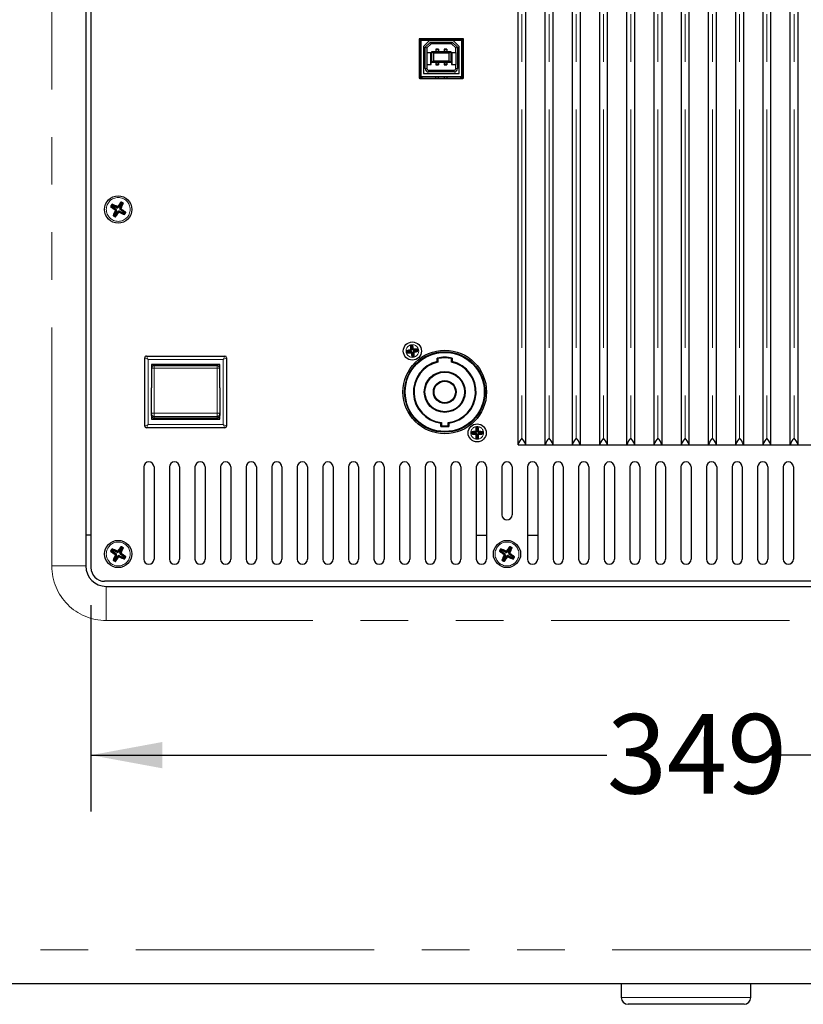
# Paper-space layout 'Sheet1(2)' of a CAD drawing. Units: millimetres. Extents: x 55 to 4565, y 55 to 3212.
# Drawn here: x 3085 to 3314, y 1302 to 1590 of the extents above; entities that cross this region are included whole.
import ezdxf

# ---------------------------------------------------------------- set-up
doc = ezdxf.new("R2010")
doc.units = ezdxf.units.MM
doc.header["$LTSCALE"] = 11
doc.linetypes.add('SLD-Phantom', pattern=[12.7, 6.35, -1.27, 1.27, -1.27, 1.27, -1.27])
doc.linetypes.add('SLD-Solid', pattern=[0])
doc.layers.add('CAD', color=4, linetype='SLD-Solid', lineweight=25)
doc.layers.add('CAM', color=1, linetype='SLD-Solid', lineweight=25)
doc.styles.add('SLDTEXTSTYLE0', font='SWIS721 CN BT ROMAN.TTF')
doc.dimstyles.new('SLDDIMSTYLE0', dxfattribs={"dimtxt": 23.586502, "dimasz": 20.9, "dimexe": 0, "dimexo": 0.0625, "dimgap": 5.896625, "dimtad": 0, "dimtih": 1, "dimtoh": 1, "dimdec": 1, "dimrnd": 1e-09, "dimzin": 12, "dimdsep": 46, "dimtxsty": 'SLDTEXTSTYLE0', "dimsah": 1, "dimcen": 0.09, "dimadec": 0, "dimazin": 3, "dimtfac": 1, "dimtdec": 1, "dimtofl": 0, "dimtmove": 0, "dimatfit": 3, "dimfxl": 1, "dimfrac": 2, "dimtolj": 1, "dimtzin": 12, "dimarcsym": 0})

# ---------------------------------------------------------------- blocks, each defined once
blk = doc.blocks.new('_D_4')
at = {"layer": 'CAD'}
for p, q in [((3105.43, 1418.67), (3105.43, 1358.2)), ((3454.43, 1418.67), (3454.43, 1358.2)), ((3105.43, 1374.7), (3256.71, 1374.7)), ((3454.43, 1374.7), (3303.15, 1374.7))]:
    blk.add_line(p, q, dxfattribs=at)
for points in [[(3105.43, 1374.7), (3126.33, 1370.85), (3126.33, 1378.55)], [(3454.43, 1374.7), (3433.53, 1378.55), (3433.53, 1370.85)]]:
    blk.add_solid(points, dxfattribs=at)
at = {"layer": 'CAD', "insert": (3256.71, 1386.74), "char_height": 23.283, "attachment_point": 1, "style": 'SLDTEXTSTYLE0'}
blk.add_mtext('349', dxfattribs=at)

psp = doc.layouts.new('Sheet1(2)')

# ---------------------------------------------------------------- linework, layer by layer
at = {"color": 8, "linetype": 'SLD-Phantom', "lineweight": 18}
for p, q in [((3093.929, 1430.166), (3093.929, 1741.166)), ((3231.781, 1703.666), (3231.781, 1467.666)), ((3239.764, 1703.666), (3239.764, 1467.666)), ((3247.748, 1703.666), (3247.748, 1467.666)), ((3255.731, 1703.666), (3255.731, 1467.666)), ((3263.714, 1703.666), (3263.714, 1467.666)), ((3271.698, 1703.666), (3271.698, 1467.666)), ((3279.681, 1703.666), (3279.681, 1467.666)), ((3287.664, 1703.666), (3287.664, 1467.666)), ((3295.648, 1703.666), (3295.648, 1467.666)), ((3303.631, 1703.666), (3303.631, 1467.666)), ((3311.614, 1703.666), (3311.614, 1467.666)), ((3204.962, 1580.664), (3204.962, 1577.164)), ((3207.302, 1581.407), (3206.552, 1581.407)), ((3209.802, 1581.407), (3209.052, 1581.407)), ((3211.393, 1580.664), (3211.393, 1577.164)), ((3203.452, 1575.964), (3203.952, 1575.964)), ((3207.302, 1577.301), (3206.552, 1577.301)), ((3209.802, 1577.301), (3209.052, 1577.301)), ((3212.402, 1575.964), (3212.902, 1575.964)), ((3204.452, 1574.964), (3204.452, 1575.464)), ((3211.902, 1574.964), (3211.902, 1575.464)), ((3113.535, 1535.307), (3113.333, 1535.45)), ((3112.788, 1534.772), (3112.645, 1534.57)), ((3112.922, 1534.259), (3112.698, 1534.364)), ((3113.022, 1535.172), (3113.128, 1535.396)), ((3113.323, 1534.024), (3113.525, 1533.881)), ((3113.836, 1534.159), (3113.73, 1533.935)), ((3113.936, 1535.073), (3114.16, 1534.967)), ((3114.07, 1534.559), (3114.214, 1534.762)), ((3199.207, 1493.225), (3199.158, 1493.418)), ((3199.249, 1492.963), (3199.263, 1492.766)), ((3199.478, 1493.6), (3199.28, 1493.586)), ((3199.624, 1492.692), (3199.432, 1492.644)), ((3199.74, 1493.642), (3199.932, 1493.691)), ((3199.886, 1492.734), (3200.083, 1492.748)), ((3200.115, 1493.371), (3200.101, 1493.569)), ((3200.157, 1493.109), (3200.205, 1492.917)), ((3121.183, 1491.164), (3122.183, 1490.664)), ((3122.183, 1490.664), (3121.683, 1491.664)), ((3144.183, 1490.664), (3122.183, 1490.664)), ((3122.183, 1490.664), (3122.183, 1471.664)), ((3144.183, 1490.664), (3144.683, 1491.664)), ((3144.183, 1490.664), (3145.183, 1491.164)), ((3144.183, 1471.664), (3144.183, 1490.664)), ((3123.933, 1488.158), (3123.933, 1488.859)), ((3123.933, 1488.158), (3123.933, 1474.975)), ((3142.433, 1488.158), (3123.933, 1488.158)), ((3142.433, 1488.158), (3142.433, 1488.859)), ((3142.433, 1474.975), (3142.433, 1488.158)), ((3123.933, 1473.998), (3123.933, 1474.975)), ((3123.933, 1474.975), (3142.433, 1474.975)), ((3142.433, 1473.998), (3142.433, 1474.975)), ((3142.433, 1473.998), (3123.933, 1473.998)), ((3123.933, 1473.998), (3123.933, 1473.494)), ((3142.433, 1473.494), (3142.433, 1473.998)), ((3121.183, 1471.164), (3122.183, 1471.664)), ((3121.683, 1470.664), (3122.183, 1471.664)), ((3122.183, 1471.664), (3144.183, 1471.664)), ((3144.683, 1470.664), (3144.183, 1471.664)), ((3144.183, 1471.664), (3145.183, 1471.164)), ((3218.222, 1469.3), (3218.205, 1469.497)), ((3218.549, 1469.627), (3218.352, 1469.645)), ((3218.814, 1469.627), (3219.012, 1469.645)), ((3219.142, 1469.3), (3219.159, 1469.497)), ((3218.222, 1469.035), (3218.205, 1468.837)), ((3218.549, 1468.707), (3218.352, 1468.69)), ((3218.814, 1468.707), (3219.012, 1468.69)), ((3219.142, 1469.035), (3219.159, 1468.837)), ((3113.535, 1434.307), (3113.333, 1434.45)), ((3227.535, 1434.307), (3227.333, 1434.45)), ((3112.788, 1433.772), (3112.645, 1433.57)), ((3112.922, 1433.259), (3112.698, 1433.364)), ((3113.022, 1434.172), (3113.128, 1434.396)), ((3113.323, 1433.024), (3113.525, 1432.881)), ((3113.836, 1433.159), (3113.73, 1432.935)), ((3113.936, 1434.073), (3114.16, 1433.967)), ((3114.07, 1433.559), (3114.214, 1433.762)), ((3226.788, 1433.772), (3226.645, 1433.57)), ((3226.922, 1433.259), (3226.698, 1433.364)), ((3227.022, 1434.172), (3227.128, 1434.396)), ((3227.323, 1433.024), (3227.525, 1432.881)), ((3227.836, 1433.159), (3227.73, 1432.935)), ((3227.936, 1434.073), (3228.16, 1433.967)), ((3228.07, 1433.559), (3228.214, 1433.762)), ((3093.929, 1430.166), (3103.929, 1430.166)), ((3109.929, 1414.166), (3109.929, 1424.166)), ((3449.929, 1414.166), (3109.929, 1414.166)), ((2839.216, 1317.666), (3720.642, 1317.666)), ((3260.929, 1303.666), (3298.929, 1303.666))]:
    psp.add_line(p, q, dxfattribs=at)
at = {"color": 8, "linetype": 'SLD-Phantom', "lineweight": 18, "flags": 128}
for points in [[(3123.933, 1474.975), (3123.787, 1474.971), (3123.646, 1474.956), (3123.516, 1474.934), (3123.403, 1474.903), (3123.309, 1474.866), (3123.24, 1474.823), (3123.197, 1474.777), (3123.183, 1474.729)], [(3143.183, 1474.729), (3143.169, 1474.777), (3143.126, 1474.823), (3143.057, 1474.866), (3142.963, 1474.903), (3142.85, 1474.934), (3142.72, 1474.956), (3142.579, 1474.97), (3142.433, 1474.975)]]:
    psp.add_lwpolyline(points, dxfattribs=at)
at = {"color": 8, "linetype": 'SLD-Phantom', "lineweight": 18}
for centre, radius in [((3113.429, 1534.666), 3.498), ((3199.682, 1493.167), 1.857), ((3218.682, 1469.167), 1.857), ((3113.429, 1433.666), 3.498), ((3227.429, 1433.666), 3.498)]:
    psp.add_circle(centre, radius, dxfattribs=at)
for centre, radius, start, end in [((3113.429, 1534.666), 2.381, 140.03257, 159.34151), ((3113.429, 1534.666), 2.248, 141.98188, 157.3922), ((3113.536, 1535.299), 0.42, 151.67779, 166.58992), ((3113.198, 1535.546), 0.166, 244.88829, 324.48579), ((3113.195, 1535.559), 0.0673, 245.1938, 324.18028), ((3113.025, 1535.165), 0.42, 42.78416, 57.69629), ((3113.429, 1534.666), 2.381, 50.03257, 69.34151), ((3113.429, 1534.666), 2.381, 230.03257, 249.34151), ((3112.93, 1534.262), 0.42, 132.78416, 147.69629), ((3112.536, 1534.431), 0.0673, 335.1938, 54.18028), ((3112.796, 1534.773), 0.42, 241.67779, 256.58992), ((3112.548, 1534.435), 0.166, 334.88829, 54.48579), ((3113.66, 1533.785), 0.166, 64.88829, 144.48579), ((3113.833, 1534.166), 0.42, 222.78416, 237.69629), ((3113.663, 1533.772), 0.0673, 65.1938, 144.18028), ((3113.322, 1534.032), 0.42, 331.67779, 346.58992), ((3114.31, 1534.897), 0.166, 154.88829, 234.48579), ((3114.062, 1534.559), 0.42, 61.67779, 76.58992), ((3113.929, 1535.07), 0.42, 312.78416, 327.69629), ((3114.323, 1534.9), 0.0673, 155.1938, 234.18028), ((3113.429, 1534.666), 2.381, 320.03257, 339.34151), ((3199.682, 1493.167), 1.643, 177.79432, 200.45148), ((3199.682, 1493.167), 1.643, 87.79432, 110.45148), ((3199.112, 1493.579), 0.0636, 284.42487, 3.82094), ((3199.78, 1493.661), 0.668, 192.37132, 201.37485), ((3199.118, 1493.575), 0.162, 284.23933, 4.00648), ((3199.244, 1492.919), 0.668, 86.87096, 95.87448), ((3199.93, 1492.729), 0.668, 176.87096, 185.87448), ((3199.274, 1492.604), 0.162, 14.23933, 94.00648), ((3199.27, 1492.597), 0.0636, 14.42487, 93.82094), ((3199.188, 1493.266), 0.668, 282.37132, 291.37485), ((3200.176, 1493.069), 0.668, 102.37132, 111.37485), ((3200.089, 1493.731), 0.162, 194.23933, 274.00648), ((3200.094, 1493.737), 0.0636, 194.42487, 273.82094), ((3200.245, 1492.76), 0.162, 104.23933, 184.00648), ((3200.12, 1493.415), 0.668, 266.87096, 275.87448), ((3199.434, 1493.605), 0.668, 356.87096, 5.87448), ((3200.252, 1492.755), 0.0636, 104.42487, 183.82094), ((3199.583, 1492.673), 0.668, 12.37132, 21.37485), ((3199.682, 1493.167), 1.525, 0.57486, 17.67095), ((3199.682, 1493.167), 1.643, 357.79432, 20.45148), ((3199.682, 1493.167), 1.643, 267.79432, 290.45148), ((3123.746, 1485.258), 2.906, 86.31682, 101.17546), ((3142.62, 1485.258), 2.906, 78.82425, 93.68289), ((3123.924, 1474.738), 0.741, 180.75229, 270.73303), ((3142.443, 1474.738), 0.741, 269.26668, 359.24742), ((3218.682, 1469.167), 1.643, 168.67142, 191.32858), ((3218.185, 1469.665), 0.0636, 275.30196, 354.69804), ((3218.857, 1469.639), 0.668, 183.24842, 192.25195), ((3218.19, 1469.659), 0.162, 275.11643, 354.88357), ((3218.21, 1468.992), 0.668, 77.74805, 86.75158), ((3218.682, 1469.167), 1.643, 78.67142, 101.32858), ((3219.154, 1468.992), 0.668, 93.24842, 102.25195), ((3219.174, 1469.659), 0.162, 185.11643, 264.88357), ((3219.179, 1469.665), 0.0636, 185.30196, 264.69804), ((3218.506, 1469.639), 0.668, 347.74805, 356.75158), ((3218.682, 1469.167), 1.525, 351.45195, 8.54805), ((3218.682, 1469.167), 1.643, 348.67142, 11.32858), ((3218.857, 1468.695), 0.668, 167.74805, 176.75158), ((3218.185, 1468.67), 0.0636, 5.30196, 84.69804), ((3218.19, 1468.675), 0.162, 5.11643, 84.88357), ((3218.21, 1469.343), 0.668, 273.24842, 282.25195), ((3218.682, 1469.167), 1.643, 258.67142, 281.32858), ((3219.174, 1468.675), 0.162, 95.11643, 174.88357), ((3219.154, 1469.343), 0.668, 257.74805, 266.75158), ((3219.179, 1468.67), 0.0636, 95.30196, 174.69804), ((3218.506, 1468.695), 0.668, 3.24842, 12.25195), ((3113.429, 1433.666), 2.381, 140.03257, 159.34151), ((3113.429, 1433.666), 2.248, 141.98188, 157.3922), ((3113.536, 1434.299), 0.42, 151.67779, 166.58992), ((3113.198, 1434.546), 0.166, 244.88829, 324.48579), ((3113.195, 1434.559), 0.0673, 245.1938, 324.18028), ((3113.025, 1434.165), 0.42, 42.78416, 57.69629), ((3113.429, 1433.666), 2.381, 50.03257, 69.34151), ((3227.429, 1433.666), 2.381, 140.03257, 159.34151), ((3227.429, 1433.666), 2.248, 141.98188, 157.3922), ((3227.536, 1434.299), 0.42, 151.67779, 166.58992), ((3227.198, 1434.546), 0.166, 244.88829, 324.48579), ((3227.195, 1434.559), 0.0673, 245.1938, 324.18028), ((3227.025, 1434.165), 0.42, 42.78416, 57.69629), ((3227.429, 1433.666), 2.381, 50.03257, 69.34151), ((3113.429, 1433.666), 2.381, 230.03257, 249.34151), ((3112.93, 1433.262), 0.42, 132.78416, 147.69629), ((3112.536, 1433.431), 0.0673, 335.1938, 54.18028), ((3112.796, 1433.773), 0.42, 241.67779, 256.58992), ((3112.548, 1433.435), 0.166, 334.88829, 54.48579), ((3113.66, 1432.785), 0.166, 64.88829, 144.48579), ((3113.833, 1433.166), 0.42, 222.78416, 237.69629), ((3113.663, 1432.772), 0.0673, 65.1938, 144.18028), ((3113.322, 1433.032), 0.42, 331.67779, 346.58992), ((3114.31, 1433.897), 0.166, 154.88829, 234.48579), ((3114.062, 1433.559), 0.42, 61.67779, 76.58992), ((3113.929, 1434.07), 0.42, 312.78416, 327.69629), ((3114.323, 1433.9), 0.0673, 155.1938, 234.18028), ((3113.429, 1433.666), 2.381, 320.03257, 339.34151), ((3227.429, 1433.666), 2.381, 230.03257, 249.34151), ((3226.93, 1433.262), 0.42, 132.78416, 147.69629), ((3226.536, 1433.431), 0.0673, 335.1938, 54.18028), ((3226.796, 1433.773), 0.42, 241.67779, 256.58992), ((3226.548, 1433.435), 0.166, 334.88829, 54.48579), ((3227.66, 1432.785), 0.166, 64.88829, 144.48579), ((3227.833, 1433.166), 0.42, 222.78416, 237.69629), ((3227.663, 1432.772), 0.0673, 65.1938, 144.18028), ((3227.322, 1433.032), 0.42, 331.67779, 346.58992), ((3228.31, 1433.897), 0.166, 154.88829, 234.48579), ((3228.062, 1433.559), 0.42, 61.67779, 76.58992), ((3227.929, 1434.07), 0.42, 312.78416, 327.69629), ((3228.323, 1433.9), 0.0673, 155.1938, 234.18028), ((3227.429, 1433.666), 2.381, 320.03257, 339.34151), ((3109.929, 1430.166), 16, 180, 270)]:
    psp.add_arc(centre, radius, start, end, dxfattribs=at)
at = {"layer": 'CAM', "color": 1, "linetype": 'SLD-Solid', "lineweight": 25}
for p, q in [((3103.929, 1741.166), (3103.929, 1430.166)), ((3105.429, 1741.666), (3105.429, 1429.666)), ((3230.681, 1465.88), (3230.681, 1705.452)), ((3232.881, 1705.452), (3232.881, 1465.88)), ((3238.664, 1465.88), (3238.664, 1705.452)), ((3240.864, 1705.452), (3240.864, 1465.88)), ((3246.648, 1465.88), (3246.648, 1705.452)), ((3248.848, 1705.452), (3248.848, 1465.88)), ((3254.631, 1465.88), (3254.631, 1705.452)), ((3256.831, 1705.452), (3256.831, 1465.88)), ((3262.614, 1465.88), (3262.614, 1705.452)), ((3264.814, 1705.452), (3264.814, 1465.88)), ((3270.598, 1465.88), (3270.598, 1705.452)), ((3272.798, 1705.452), (3272.798, 1465.88)), ((3278.581, 1465.88), (3278.581, 1705.452)), ((3280.781, 1705.452), (3280.781, 1465.88)), ((3286.564, 1465.88), (3286.564, 1705.452)), ((3288.764, 1705.452), (3288.764, 1465.88)), ((3294.548, 1465.88), (3294.548, 1705.452)), ((3296.748, 1705.452), (3296.748, 1465.88)), ((3302.531, 1465.88), (3302.531, 1705.452)), ((3304.731, 1705.452), (3304.731, 1465.88)), ((3310.514, 1465.88), (3310.514, 1705.452)), ((3312.714, 1705.452), (3312.714, 1465.88)), ((3214.677, 1584.664), (3201.677, 1584.664)), ((3201.677, 1584.664), (3201.677, 1573.164)), ((3214.677, 1573.164), (3214.677, 1584.664)), ((3214.477, 1584.264), (3201.877, 1584.264)), ((3201.877, 1584.264), (3201.877, 1573.064)), ((3214.177, 1584.164), (3202.177, 1584.164)), ((3202.177, 1584.164), (3202.177, 1573.664)), ((3204.788, 1584.244), (3202.952, 1582.408)), ((3202.952, 1582.408), (3202.952, 1574.464)), ((3203.452, 1582.201), (3204.995, 1583.744)), ((3203.452, 1575.964), (3203.452, 1582.201)), ((3203.452, 1582.201), (3203.952, 1581.994)), ((3205.202, 1583.244), (3203.952, 1581.994)), ((3203.952, 1581.994), (3203.952, 1580.664)), ((3211.567, 1584.244), (3204.788, 1584.244)), ((3204.995, 1583.744), (3211.359, 1583.744)), ((3205.202, 1583.244), (3204.995, 1583.744)), ((3211.152, 1583.244), (3205.202, 1583.244)), ((3207.302, 1581.644), (3206.552, 1581.644)), ((3206.552, 1581.644), (3206.552, 1581.407)), ((3207.302, 1581.644), (3207.302, 1581.407)), ((3209.802, 1581.644), (3209.052, 1581.644)), ((3209.052, 1581.644), (3209.052, 1581.407)), ((3209.802, 1581.644), (3209.802, 1581.407)), ((3211.152, 1583.244), (3211.359, 1583.744)), ((3212.402, 1581.994), (3211.152, 1583.244)), ((3211.359, 1583.744), (3212.902, 1582.201)), ((3213.402, 1582.408), (3211.567, 1584.244)), ((3212.402, 1581.994), (3212.902, 1582.201)), ((3212.402, 1580.664), (3212.402, 1581.994)), ((3212.902, 1582.201), (3212.902, 1575.964)), ((3213.402, 1574.464), (3213.402, 1582.408)), ((3214.177, 1573.664), (3214.177, 1584.164)), ((3214.477, 1573.064), (3214.477, 1584.264)), ((3203.952, 1580.664), (3203.952, 1577.164)), ((3203.952, 1580.664), (3204.962, 1580.664)), ((3204.962, 1580.664), (3205.152, 1580.664)), ((3205.152, 1577.164), (3205.152, 1580.664)), ((3205.377, 1580.944), (3205.877, 1580.444)), ((3205.377, 1580.944), (3210.977, 1580.944)), ((3205.377, 1577.764), (3205.377, 1580.944)), ((3210.477, 1580.444), (3205.877, 1580.444)), ((3205.877, 1580.444), (3205.877, 1578.264)), ((3206.552, 1581.407), (3206.552, 1580.944)), ((3207.302, 1581.407), (3207.302, 1580.944)), ((3209.052, 1581.407), (3209.052, 1580.944)), ((3209.802, 1581.407), (3209.802, 1580.944)), ((3210.477, 1580.444), (3210.977, 1580.944)), ((3210.477, 1578.264), (3210.477, 1580.444)), ((3210.977, 1580.944), (3210.977, 1577.764)), ((3211.202, 1580.664), (3211.202, 1577.164)), ((3211.202, 1580.664), (3211.393, 1580.664)), ((3211.393, 1580.664), (3212.402, 1580.664)), ((3212.402, 1580.664), (3212.402, 1577.164)), ((3203.952, 1577.164), (3203.952, 1575.964)), ((3203.952, 1577.164), (3204.962, 1577.164)), ((3204.962, 1577.164), (3205.152, 1577.164)), ((3205.377, 1577.764), (3205.877, 1578.264)), ((3210.977, 1577.764), (3205.377, 1577.764)), ((3205.877, 1578.264), (3210.477, 1578.264)), ((3206.552, 1577.764), (3206.552, 1577.301)), ((3206.552, 1577.301), (3206.552, 1577.064)), ((3206.552, 1577.064), (3207.302, 1577.064)), ((3207.302, 1577.764), (3207.302, 1577.301)), ((3207.302, 1577.301), (3207.302, 1577.064)), ((3209.052, 1577.764), (3209.052, 1577.301)), ((3209.052, 1577.301), (3209.052, 1577.064)), ((3209.052, 1577.064), (3209.802, 1577.064)), ((3209.802, 1577.764), (3209.802, 1577.301)), ((3209.802, 1577.301), (3209.802, 1577.064)), ((3210.477, 1578.264), (3210.977, 1577.764)), ((3211.202, 1577.164), (3211.393, 1577.164)), ((3211.393, 1577.164), (3212.402, 1577.164)), ((3212.402, 1575.964), (3212.402, 1577.164)), ((3201.677, 1573.164), (3214.677, 1573.164)), ((3201.877, 1573.064), (3214.477, 1573.064)), ((3202.177, 1573.664), (3214.177, 1573.664)), ((3202.177, 1573.464), (3202.177, 1573.664)), ((3202.557, 1573.664), (3202.557, 1573.464)), ((3202.952, 1574.464), (3213.402, 1574.464)), ((3204.452, 1575.464), (3211.902, 1575.464)), ((3211.902, 1574.964), (3204.452, 1574.964)), ((3206.597, 1573.164), (3206.597, 1573.664)), ((3207.257, 1573.664), (3207.257, 1573.164)), ((3209.097, 1573.164), (3209.097, 1573.664)), ((3209.757, 1573.664), (3209.757, 1573.164)), ((3213.797, 1573.464), (3213.797, 1573.664)), ((3214.177, 1573.664), (3214.177, 1573.464)), ((3111.354, 1535.53), (3111.348, 1535.531)), ((3111.619, 1535.6), (3111.354, 1535.53)), ((3111.619, 1535.6), (3112.788, 1534.772)), ((3111.655, 1536.055), (3111.659, 1536.05)), ((3111.727, 1535.785), (3111.659, 1536.05)), ((3113.022, 1535.172), (3111.727, 1535.785)), ((3114.363, 1536.476), (3113.535, 1535.307)), ((3113.936, 1535.073), (3114.548, 1536.368)), ((3114.293, 1536.74), (3114.294, 1536.746)), ((3114.363, 1536.476), (3114.293, 1536.74)), ((3114.548, 1536.368), (3114.813, 1536.436)), ((3114.818, 1536.44), (3114.813, 1536.436)), ((3112.04, 1532.891), (3112.045, 1532.895)), ((3112.31, 1532.963), (3112.045, 1532.895)), ((3112.922, 1534.259), (3112.31, 1532.963)), ((3112.495, 1532.855), (3113.323, 1534.024)), ((3112.495, 1532.855), (3112.565, 1532.591)), ((3112.565, 1532.591), (3112.564, 1532.585)), ((3113.836, 1534.159), (3115.131, 1533.546)), ((3115.239, 1533.731), (3114.07, 1534.559)), ((3115.131, 1533.546), (3115.2, 1533.281)), ((3115.204, 1533.277), (3115.2, 1533.281)), ((3115.239, 1533.731), (3115.504, 1533.802)), ((3115.504, 1533.802), (3115.51, 1533.801)), ((3198.155, 1493.153), (3198.157, 1493.152)), ((3198.351, 1493.01), (3198.157, 1493.152)), ((3198.229, 1492.704), (3198.227, 1492.703)), ((3198.369, 1492.9), (3198.229, 1492.704)), ((3199.207, 1493.225), (3198.351, 1493.01)), ((3198.369, 1492.9), (3199.249, 1492.963)), ((3199.219, 1494.62), (3199.217, 1494.622)), ((3199.415, 1494.48), (3199.219, 1494.62)), ((3199.415, 1494.48), (3199.478, 1493.6)), ((3199.555, 1494.377), (3199.42, 1494.401)), ((3199.525, 1494.498), (3199.667, 1494.692)), ((3199.74, 1493.642), (3199.525, 1494.498)), ((3199.624, 1492.692), (3199.839, 1491.837)), ((3199.667, 1494.694), (3199.667, 1494.692)), ((3199.949, 1491.854), (3199.886, 1492.734)), ((3200.995, 1493.434), (3200.115, 1493.371)), ((3200.157, 1493.109), (3201.012, 1493.324)), ((3200.995, 1493.434), (3201.135, 1493.63)), ((3201.012, 1493.324), (3201.207, 1493.183)), ((3201.135, 1493.63), (3201.137, 1493.632)), ((3201.209, 1493.182), (3201.207, 1493.183)), ((3121.183, 1471.164), (3121.183, 1491.164)), ((3121.683, 1491.664), (3144.683, 1491.664)), ((3145.183, 1491.164), (3145.183, 1471.164)), ((3199.696, 1491.64), (3199.697, 1491.642)), ((3199.839, 1491.837), (3199.697, 1491.642)), ((3199.949, 1491.854), (3200.145, 1491.714)), ((3200.145, 1491.714), (3200.146, 1491.712)), ((3206.982, 1490.1), (3206.982, 1491.104)), ((3206.982, 1491.104), (3207.182, 1490.942)), ((3207.182, 1489.942), (3206.982, 1490.1)), ((3207.182, 1490.942), (3207.182, 1489.942)), ((3211.382, 1491.104), (3211.182, 1490.942)), ((3211.182, 1489.942), (3211.182, 1490.942)), ((3211.382, 1490.1), (3211.182, 1489.942)), ((3211.382, 1491.104), (3211.382, 1490.1)), ((3123.183, 1489.164), (3123.183, 1482.402)), ((3143.183, 1489.164), (3123.183, 1489.164)), ((3142.433, 1488.859), (3123.933, 1488.859)), ((3143.183, 1482.402), (3143.183, 1489.164)), ((3123.183, 1474.729), (3123.183, 1482.402)), ((3143.183, 1482.402), (3143.183, 1474.729)), ((3123.183, 1474.263), (3123.183, 1474.729)), ((3123.183, 1474.263), (3123.183, 1473.164)), ((3123.183, 1473.164), (3143.183, 1473.164)), ((3142.433, 1473.494), (3123.933, 1473.494)), ((3143.183, 1474.729), (3143.183, 1474.263)), ((3143.183, 1473.164), (3143.183, 1474.263)), ((3208.182, 1472.223), (3207.982, 1472.046)), ((3207.982, 1471.061), (3207.982, 1472.046)), ((3208.182, 1472.223), (3208.182, 1471.24)), ((3210.382, 1472.046), (3210.182, 1472.223)), ((3210.182, 1471.24), (3210.182, 1472.223)), ((3210.382, 1472.046), (3210.382, 1471.061)), ((3144.683, 1470.664), (3121.683, 1470.664)), ((3208.182, 1471.24), (3207.982, 1471.061)), ((3210.182, 1471.24), (3210.382, 1471.061)), ((3217.172, 1469.395), (3217.174, 1469.394)), ((3217.343, 1469.223), (3217.174, 1469.394)), ((3217.343, 1469.112), (3217.174, 1468.941)), ((3218.222, 1469.3), (3217.343, 1469.223)), ((3217.343, 1469.112), (3218.222, 1469.035)), ((3217.486, 1469.235), (3217.528, 1469.095)), ((3218.455, 1470.675), (3218.454, 1470.677)), ((3218.626, 1470.506), (3218.455, 1470.675)), ((3218.626, 1470.506), (3218.549, 1469.627)), ((3218.738, 1470.506), (3218.908, 1470.675)), ((3218.814, 1469.627), (3218.738, 1470.506)), ((3218.91, 1470.677), (3218.908, 1470.675)), ((3220.02, 1469.223), (3219.142, 1469.3)), ((3219.142, 1469.035), (3220.02, 1469.112)), ((3220.02, 1469.223), (3220.19, 1469.394)), ((3220.02, 1469.112), (3220.19, 1468.941)), ((3220.19, 1469.394), (3220.192, 1469.395)), ((3217.174, 1468.941), (3217.172, 1468.939)), ((3218.454, 1467.657), (3218.455, 1467.659)), ((3218.626, 1467.829), (3218.455, 1467.659)), ((3218.549, 1468.707), (3218.626, 1467.829)), ((3218.61, 1468.013), (3218.75, 1467.971)), ((3218.738, 1467.829), (3218.814, 1468.707)), ((3218.738, 1467.829), (3218.908, 1467.659)), ((3218.908, 1467.659), (3218.91, 1467.657)), ((3220.192, 1468.939), (3220.19, 1468.941)), ((3230.681, 1465.666), (3230.681, 1465.88)), ((3230.681, 1465.666), (3232.881, 1465.666)), ((3232.881, 1465.88), (3232.881, 1465.666)), ((3232.881, 1465.666), (3238.664, 1465.666)), ((3238.664, 1465.666), (3238.664, 1465.88)), ((3238.664, 1465.666), (3240.864, 1465.666)), ((3240.864, 1465.88), (3240.864, 1465.666)), ((3240.864, 1465.666), (3246.648, 1465.666)), ((3246.648, 1465.666), (3246.648, 1465.88)), ((3246.648, 1465.666), (3248.848, 1465.666)), ((3248.848, 1465.88), (3248.848, 1465.666)), ((3248.848, 1465.666), (3254.631, 1465.666)), ((3254.631, 1465.666), (3254.631, 1465.88)), ((3254.631, 1465.666), (3256.831, 1465.666)), ((3256.831, 1465.88), (3256.831, 1465.666)), ((3256.831, 1465.666), (3262.614, 1465.666)), ((3262.614, 1465.666), (3262.614, 1465.88)), ((3262.614, 1465.666), (3264.814, 1465.666)), ((3264.814, 1465.88), (3264.814, 1465.666)), ((3264.814, 1465.666), (3270.598, 1465.666)), ((3270.598, 1465.666), (3270.598, 1465.88)), ((3270.598, 1465.666), (3272.798, 1465.666)), ((3272.798, 1465.88), (3272.798, 1465.666)), ((3272.798, 1465.666), (3278.581, 1465.666)), ((3278.581, 1465.666), (3278.581, 1465.88)), ((3278.581, 1465.666), (3280.781, 1465.666)), ((3280.781, 1465.88), (3280.781, 1465.666)), ((3280.781, 1465.666), (3286.564, 1465.666)), ((3286.564, 1465.666), (3286.564, 1465.88)), ((3286.564, 1465.666), (3288.764, 1465.666)), ((3288.764, 1465.88), (3288.764, 1465.666)), ((3288.764, 1465.666), (3294.548, 1465.666)), ((3294.548, 1465.666), (3294.548, 1465.88)), ((3294.548, 1465.666), (3296.748, 1465.666)), ((3296.748, 1465.88), (3296.748, 1465.666)), ((3296.748, 1465.666), (3302.531, 1465.666)), ((3302.531, 1465.666), (3302.531, 1465.88)), ((3302.531, 1465.666), (3304.731, 1465.666)), ((3304.731, 1465.88), (3304.731, 1465.666)), ((3304.731, 1465.666), (3310.514, 1465.666)), ((3310.514, 1465.666), (3310.514, 1465.88)), ((3310.514, 1465.666), (3312.714, 1465.666)), ((3312.714, 1465.88), (3312.714, 1465.666)), ((3312.714, 1465.666), (3318.498, 1465.666)), ((3120.929, 1459.166), (3120.929, 1432.166)), ((3123.929, 1459.166), (3123.929, 1432.166)), ((3128.429, 1459.166), (3128.429, 1432.166)), ((3131.429, 1459.166), (3131.429, 1432.166)), ((3135.929, 1459.166), (3135.929, 1432.166)), ((3138.929, 1459.166), (3138.929, 1432.166)), ((3143.429, 1459.166), (3143.429, 1432.166)), ((3146.429, 1459.166), (3146.429, 1432.166)), ((3150.929, 1459.166), (3150.929, 1432.166)), ((3153.929, 1459.166), (3153.929, 1432.166)), ((3158.429, 1459.166), (3158.429, 1432.166)), ((3161.429, 1459.166), (3161.429, 1432.166)), ((3165.929, 1459.166), (3165.929, 1432.166)), ((3168.929, 1459.166), (3168.929, 1432.166)), ((3173.429, 1459.166), (3173.429, 1432.166)), ((3176.429, 1459.166), (3176.429, 1432.166)), ((3180.929, 1459.166), (3180.929, 1432.166)), ((3183.929, 1459.166), (3183.929, 1432.166)), ((3188.429, 1459.166), (3188.429, 1432.166)), ((3191.429, 1459.166), (3191.429, 1432.166)), ((3195.929, 1459.166), (3195.929, 1432.166)), ((3198.929, 1459.166), (3198.929, 1432.166)), ((3203.429, 1459.166), (3203.429, 1432.166)), ((3206.429, 1459.166), (3206.429, 1432.166)), ((3210.929, 1459.166), (3210.929, 1432.166)), ((3213.929, 1459.166), (3213.929, 1432.166)), ((3218.429, 1459.166), (3218.429, 1432.166)), ((3221.429, 1459.166), (3221.429, 1432.166)), ((3225.929, 1459.166), (3225.929, 1445.166)), ((3228.929, 1459.166), (3228.929, 1445.166)), ((3233.429, 1459.166), (3233.429, 1432.166)), ((3236.429, 1459.166), (3236.429, 1432.166)), ((3240.929, 1459.166), (3240.929, 1432.166)), ((3243.929, 1459.166), (3243.929, 1432.166)), ((3248.429, 1459.166), (3248.429, 1432.166)), ((3251.429, 1459.166), (3251.429, 1432.166)), ((3255.929, 1459.166), (3255.929, 1432.166)), ((3258.929, 1459.166), (3258.929, 1432.166)), ((3263.429, 1459.166), (3263.429, 1432.166)), ((3266.429, 1459.166), (3266.429, 1432.166)), ((3270.929, 1459.166), (3270.929, 1432.166)), ((3273.929, 1459.166), (3273.929, 1432.166)), ((3278.429, 1459.166), (3278.429, 1432.166)), ((3281.429, 1459.166), (3281.429, 1432.166)), ((3285.929, 1459.166), (3285.929, 1432.166)), ((3288.929, 1459.166), (3288.929, 1432.166)), ((3293.429, 1459.166), (3293.429, 1432.166)), ((3296.429, 1459.166), (3296.429, 1432.166)), ((3300.929, 1459.166), (3300.929, 1432.166)), ((3303.929, 1459.166), (3303.929, 1432.166)), ((3308.429, 1459.166), (3308.429, 1432.166)), ((3311.429, 1459.166), (3311.429, 1432.166)), ((3105.429, 1439.166), (3103.929, 1439.166)), ((3218.429, 1439.166), (3221.429, 1439.166)), ((3233.429, 1439.166), (3236.429, 1439.166)), ((3111.354, 1434.53), (3111.348, 1434.531)), ((3111.619, 1434.6), (3111.354, 1434.53)), ((3111.619, 1434.6), (3112.788, 1433.772)), ((3111.655, 1435.055), (3111.659, 1435.05)), ((3111.727, 1434.785), (3111.659, 1435.05)), ((3113.022, 1434.172), (3111.727, 1434.785)), ((3114.363, 1435.476), (3113.535, 1434.307)), ((3113.936, 1434.073), (3114.548, 1435.368)), ((3114.293, 1435.74), (3114.294, 1435.746)), ((3114.363, 1435.476), (3114.293, 1435.74)), ((3114.548, 1435.368), (3114.813, 1435.436)), ((3114.818, 1435.44), (3114.813, 1435.436)), ((3225.354, 1434.53), (3225.348, 1434.531)), ((3225.619, 1434.6), (3225.354, 1434.53)), ((3225.619, 1434.6), (3226.788, 1433.772)), ((3225.655, 1435.055), (3225.659, 1435.05)), ((3225.727, 1434.785), (3225.659, 1435.05)), ((3227.022, 1434.172), (3225.727, 1434.785)), ((3228.363, 1435.476), (3227.535, 1434.307)), ((3227.936, 1434.073), (3228.548, 1435.368)), ((3228.293, 1435.74), (3228.294, 1435.746)), ((3228.363, 1435.476), (3228.293, 1435.74)), ((3228.548, 1435.368), (3228.813, 1435.436)), ((3228.818, 1435.44), (3228.813, 1435.436)), ((3112.04, 1431.891), (3112.045, 1431.895)), ((3112.31, 1431.963), (3112.045, 1431.895)), ((3112.922, 1433.259), (3112.31, 1431.963)), ((3112.495, 1431.855), (3113.323, 1433.024)), ((3112.495, 1431.855), (3112.565, 1431.591)), ((3112.565, 1431.591), (3112.564, 1431.585)), ((3113.836, 1433.159), (3115.131, 1432.546)), ((3115.239, 1432.731), (3114.07, 1433.559)), ((3115.131, 1432.546), (3115.2, 1432.281)), ((3115.204, 1432.277), (3115.2, 1432.281)), ((3115.239, 1432.731), (3115.504, 1432.802)), ((3115.504, 1432.802), (3115.51, 1432.801)), ((3120.97, 1434.042), (3120.929, 1434.034)), ((3226.04, 1431.891), (3226.045, 1431.895)), ((3226.31, 1431.963), (3226.045, 1431.895)), ((3226.922, 1433.259), (3226.31, 1431.963)), ((3226.495, 1431.855), (3227.323, 1433.024)), ((3226.495, 1431.855), (3226.565, 1431.591)), ((3226.565, 1431.591), (3226.564, 1431.585)), ((3227.836, 1433.159), (3229.131, 1432.546)), ((3229.239, 1432.731), (3228.07, 1433.559)), ((3229.131, 1432.546), (3229.2, 1432.281)), ((3229.204, 1432.277), (3229.2, 1432.281)), ((3229.239, 1432.731), (3229.504, 1432.802)), ((3229.504, 1432.802), (3229.51, 1432.801)), ((3450.429, 1425.666), (3109.429, 1425.666)), ((3109.929, 1424.166), (3449.929, 1424.166)), ((3727.858, 1307.666), (2832, 1307.666)), ((3260.929, 1307.666), (3260.929, 1303.666)), ((3298.929, 1303.666), (3298.929, 1307.666)), ((3296.929, 1301.666), (3262.929, 1301.666))]:
    psp.add_line(p, q, dxfattribs=at)
at = {"layer": 'CAM', "color": 1, "linetype": 'SLD-Solid', "lineweight": 25, "flags": 128}
psp.add_lwpolyline([(3200.822, 1493.277), (3200.799, 1493.337), (3200.763, 1493.418)], dxfattribs=at)
at = {"layer": 'CAM', "color": 1, "linetype": 'SLD-Solid', "lineweight": 25}
for centre, radius in [((3113.429, 1534.666), 4), ((3199.682, 1493.167), 2.65), ((3209.182, 1481.167), 12.25), ((3209.182, 1481.167), 11.8), ((3209.182, 1481.167), 11.6), ((3209.182, 1481.167), 6), ((3209.182, 1481.167), 5.8), ((3209.182, 1481.167), 3.35), ((3209.182, 1481.167), 3.15), ((3218.682, 1469.167), 2.65), ((3113.429, 1433.666), 4), ((3227.429, 1433.666), 4)]:
    psp.add_circle(centre, radius, dxfattribs=at)
for centre, radius, start, end in [((3204.452, 1575.964), 1, 180, 270), ((3204.452, 1575.964), 0.5, 180, 270), ((3211.902, 1575.964), 1, 270, 0), ((3211.902, 1575.964), 0.5, 270, 0), ((3201.427, 1573.464), 0.75, 336.42182, 0), ((3201.427, 1573.464), 1.13, 344.60412, 0), ((3214.927, 1573.464), 1.13, 180, 195.39588), ((3214.927, 1573.464), 0.75, 180, 203.57818), ((3111.336, 1535.157), 0.374, 88.15224, 111.16405), ((3149.226, 1585.298), 62.651, 232.63275, 234.19727), ((3148.915, 1584.851), 61.998, 232.70408, 234.1953), ((3086.865, 1478.635), 62.651, 65.17681, 66.74133), ((3111.975, 1536.248), 0.374, 188.21003, 211.22184), ((3113.429, 1534.666), 2.037, 146.67278, 152.7013), ((3087.102, 1479.125), 61.998, 65.17878, 66.67), ((3164.062, 1498.869), 62.651, 142.63275, 144.19727), ((3163.615, 1499.18), 61.998, 142.70408, 144.1953), ((3057.889, 1560.993), 61.998, 335.17878, 336.67), ((3057.399, 1561.23), 62.651, 335.17681, 336.74133), ((3113.92, 1536.758), 0.374, 358.15224, 21.16405), ((3113.429, 1534.666), 2.248, 51.98188, 67.3922), ((3113.429, 1534.666), 2.037, 56.67278, 62.7013), ((3115.012, 1536.12), 0.374, 98.21003, 121.22184), ((3169.459, 1508.101), 62.651, 155.17681, 156.74133), ((3111.846, 1533.211), 0.374, 278.21003, 301.22184), ((3168.969, 1508.338), 61.998, 155.17878, 156.67), ((3113.429, 1534.666), 2.248, 231.98188, 247.3922), ((3113.429, 1534.666), 2.037, 236.67278, 242.7013), ((3063.244, 1570.152), 61.998, 322.70408, 324.1953), ((3112.938, 1532.573), 0.374, 178.15224, 201.16405), ((3062.796, 1570.462), 62.651, 322.63275, 324.19727), ((3112.549, 1534.435), 0.413, 334.68704, 54.68704), ((3113.199, 1535.546), 0.413, 244.68704, 324.68704), ((3113.66, 1533.786), 0.413, 64.68704, 144.68704), ((3139.994, 1590.696), 62.651, 245.17681, 246.74133), ((3139.756, 1590.206), 61.998, 245.17878, 246.67), ((3114.309, 1534.896), 0.413, 154.68704, 234.68704), ((3077.943, 1484.48), 61.998, 52.70408, 54.1953), ((3077.632, 1484.033), 62.651, 52.63275, 54.19727), ((3113.429, 1534.666), 2.037, 326.67278, 332.7013), ((3113.429, 1534.666), 2.248, 321.98188, 337.3922), ((3114.884, 1533.083), 0.374, 8.21003, 31.22184), ((3115.522, 1534.174), 0.374, 268.15224, 291.16405), ((3220.062, 1412.116), 84.05, 104.42263, 105.1893), ((3198.416, 1493.66), 0.571, 228.8615, 242.77716), ((3198.634, 1492.303), 0.571, 135.46864, 149.38431), ((3193.661, 1576.524), 84.05, 273.05651, 273.82318), ((3219.893, 1412.797), 83.245, 104.42301, 105.13726), ((3199.682, 1493.167), 1.525, 180.57486, 197.67095), ((3193.713, 1575.825), 83.245, 273.10855, 273.82279), ((3199.682, 1493.167), 1.34, 186.74, 191.50581), ((3283.039, 1499.188), 84.05, 183.05651, 183.82318), ((3198.817, 1494.215), 0.571, 45.46864, 59.38431), ((3199.119, 1493.575), 0.36, 284.1229, 4.1229), ((3282.34, 1499.136), 83.245, 183.10855, 183.82279), ((3199.682, 1493.167), 1.525, 90.57486, 107.67095), ((3199.275, 1492.604), 0.36, 14.1229, 94.1229), ((3280.733, 1513.548), 84.05, 194.42263, 195.1893), ((3199.682, 1493.167), 1.34, 96.74, 101.50581), ((3280.053, 1513.378), 83.245, 194.42301, 195.13726), ((3200.175, 1494.433), 0.571, 138.8615, 152.77716), ((3119.311, 1472.956), 83.245, 14.42301, 15.13726), ((3200.089, 1493.73), 0.36, 194.1229, 274.1229), ((3118.631, 1472.787), 84.05, 14.42263, 15.1893), ((3200.245, 1492.76), 0.36, 104.1229, 184.1229), ((3117.024, 1487.198), 83.245, 3.10855, 3.82279), ((3205.703, 1409.81), 84.05, 93.05651, 93.82318), ((3205.651, 1410.509), 83.245, 93.10855, 93.82279), ((3116.325, 1487.147), 84.05, 3.05651, 3.82318), ((3179.471, 1573.538), 83.245, 284.42301, 285.13726), ((3179.301, 1574.218), 84.05, 284.42263, 285.1893), ((3199.682, 1493.167), 1.34, 6.74, 11.50581), ((3200.73, 1494.032), 0.571, 315.46864, 329.38431), ((3200.948, 1492.674), 0.571, 48.8615, 62.77716), ((3121.683, 1491.164), 0.5, 89.99985, 179.99985), ((3144.683, 1491.164), 0.5, 359.99985, 89.99985), ((3199.189, 1491.901), 0.571, 318.8615, 332.77716), ((3199.682, 1493.167), 1.525, 270.57486, 287.67095), ((3199.682, 1493.167), 1.34, 276.74, 281.50581), ((3209.182, 1481.167), 9.2, 103.83522, 262.50528), ((3200.546, 1492.119), 0.571, 225.46864, 239.38431), ((3209.182, 1481.167), 9, 102.83959, 263.62063), ((3209.182, 1481.167), 10.177, 77.51619, 102.48381), ((3209.182, 1481.167), 9.977, 78.43663, 101.56337), ((3209.182, 1481.167), 9, 276.37937, 77.16041), ((3209.182, 1481.167), 9.2, 277.49472, 76.16478), ((3123.933, 1488.109), 0.75, 89.99985, 179.99985), ((3142.433, 1488.109), 0.75, 359.99985, 89.99985), ((3123.933, 1474.244), 0.75, 179.99985, 269.99985), ((3142.433, 1474.244), 0.75, 269.99985, 359.99985), ((3121.683, 1471.164), 0.5, 179.99985, 269.99985), ((3144.683, 1471.164), 0.5, 269.99985, 359.99985), ((3209.182, 1481.167), 10.177, 263.22865, 276.77135), ((3209.182, 1481.167), 9.977, 264.24783, 275.75217), ((3225.954, 1385.91), 84.05, 95.29972, 96.0664), ((3217.51, 1469.855), 0.571, 219.73859, 233.65426), ((3218.682, 1469.167), 1.525, 171.45195, 188.54805), ((3225.894, 1386.609), 83.245, 95.30011, 96.01435), ((3218.682, 1469.167), 1.34, 177.61709, 182.38291), ((3218.19, 1469.659), 0.36, 275, 355), ((3301.939, 1461.895), 84.05, 173.9336, 174.70028), ((3301.24, 1461.955), 83.245, 173.98565, 174.69989), ((3217.994, 1470.339), 0.571, 36.34574, 50.26141), ((3218.682, 1469.167), 1.525, 81.45195, 98.54805), ((3218.682, 1469.167), 1.34, 87.61709, 92.38291), ((3219.173, 1469.659), 0.36, 185, 265), ((3219.369, 1470.339), 0.571, 129.73859, 143.65426), ((3136.123, 1461.955), 83.245, 5.30011, 6.01435), ((3135.425, 1461.895), 84.05, 5.29972, 6.0664), ((3211.47, 1386.609), 83.245, 83.98565, 84.69989), ((3211.41, 1385.91), 84.05, 83.9336, 84.70028), ((3218.682, 1469.167), 1.34, 357.61709, 2.38291), ((3219.854, 1469.855), 0.571, 306.34574, 320.26141), ((3217.51, 1468.48), 0.571, 126.34574, 140.26141), ((3225.954, 1552.424), 84.05, 263.9336, 264.70028), ((3225.894, 1551.726), 83.245, 263.98565, 264.69989), ((3218.19, 1468.676), 0.36, 5, 85), ((3301.939, 1476.439), 84.05, 185.29972, 186.0664), ((3301.24, 1476.379), 83.245, 185.30011, 186.01435), ((3217.994, 1467.995), 0.571, 309.73859, 323.65426), ((3218.682, 1469.167), 1.525, 261.45195, 278.54805), ((3218.682, 1469.167), 1.34, 267.61709, 272.38291), ((3219.173, 1468.676), 0.36, 95, 175), ((3136.123, 1476.379), 83.245, 353.98565, 354.69989), ((3219.369, 1467.995), 0.571, 216.34574, 230.26141), ((3135.425, 1476.439), 84.05, 353.9336, 354.70028), ((3211.47, 1551.726), 83.245, 275.30011, 276.01435), ((3211.41, 1552.424), 84.05, 275.29972, 276.0664), ((3219.854, 1468.48), 0.571, 39.73859, 53.65426), ((3237.011, 1463.213), 6.868, 139.58822, 157.15546), ((3226.067, 1462.915), 7.431, 23.51428, 39.74204), ((3244.626, 1463.439), 6.442, 139.00221, 157.74148), ((3234.05, 1462.915), 7.431, 23.51428, 39.74204), ((3252.61, 1463.439), 6.442, 139.00221, 157.74148), ((3242.034, 1462.915), 7.431, 23.51428, 39.74204), ((3260.593, 1463.439), 6.442, 139.00221, 157.74148), ((3250.017, 1462.915), 7.431, 23.51428, 39.74204), ((3268.576, 1463.439), 6.442, 139.00221, 157.74148), ((3258, 1462.915), 7.431, 23.51428, 39.74204), ((3276.56, 1463.439), 6.442, 139.00221, 157.74148), ((3265.984, 1462.915), 7.431, 23.51428, 39.74204), ((3284.543, 1463.439), 6.442, 139.00221, 157.74148), ((3273.967, 1462.915), 7.431, 23.51428, 39.74204), ((3292.526, 1463.439), 6.442, 139.00221, 157.74148), ((3281.95, 1462.915), 7.431, 23.51428, 39.74204), ((3300.51, 1463.439), 6.442, 139.00221, 157.74148), ((3289.934, 1462.915), 7.431, 23.51428, 39.74204), ((3308.493, 1463.439), 6.442, 139.00221, 157.74148), ((3297.917, 1462.915), 7.431, 23.51428, 39.74204), ((3316.476, 1463.439), 6.442, 139.00221, 157.74148), ((3305.9, 1462.915), 7.431, 23.51428, 39.74204), ((3122.429, 1459.166), 1.5, 0, 180), ((3129.929, 1459.166), 1.5, 0, 180), ((3137.429, 1459.166), 1.5, 0, 180), ((3144.929, 1459.166), 1.5, 0, 180), ((3152.429, 1459.166), 1.5, 0, 180), ((3159.929, 1459.166), 1.5, 0, 180), ((3167.429, 1459.166), 1.5, 0, 180), ((3174.929, 1459.166), 1.5, 0, 180), ((3182.429, 1459.166), 1.5, 0, 180), ((3189.929, 1459.166), 1.5, 0, 180), ((3197.429, 1459.166), 1.5, 0, 180), ((3204.929, 1459.166), 1.5, 0, 180), ((3212.429, 1459.166), 1.5, 0, 180), ((3219.929, 1459.166), 1.5, 0, 180), ((3227.429, 1459.166), 1.5, 0, 180), ((3234.929, 1459.166), 1.5, 0, 180), ((3242.429, 1459.166), 1.5, 0, 180), ((3249.929, 1459.166), 1.5, 0, 180), ((3257.429, 1459.166), 1.5, 0, 180), ((3264.929, 1459.166), 1.5, 0, 180), ((3272.429, 1459.166), 1.5, 0, 180), ((3279.929, 1459.166), 1.5, 0, 180), ((3287.429, 1459.166), 1.5, 0, 180), ((3294.929, 1459.166), 1.5, 0, 180), ((3302.429, 1459.166), 1.5, 0, 180), ((3309.929, 1459.166), 1.5, 0, 180), ((3227.429, 1445.166), 1.5, 180, 0), ((3111.336, 1434.157), 0.374, 88.15224, 111.16405), ((3149.226, 1484.298), 62.651, 232.63275, 234.19727), ((3148.915, 1483.851), 61.998, 232.70408, 234.1953), ((3086.865, 1377.635), 62.651, 65.17681, 66.74133), ((3111.975, 1435.248), 0.374, 188.21003, 211.22184), ((3113.429, 1433.666), 2.037, 146.67278, 152.7013), ((3087.102, 1378.125), 61.998, 65.17878, 66.67), ((3164.062, 1397.869), 62.651, 142.63275, 144.19727), ((3163.615, 1398.18), 61.998, 142.70408, 144.1953), ((3057.889, 1459.993), 61.998, 335.17878, 336.67), ((3057.399, 1460.23), 62.651, 335.17681, 336.74133), ((3113.92, 1435.758), 0.374, 358.15224, 21.16405), ((3113.429, 1433.666), 2.248, 51.98188, 67.3922), ((3113.429, 1433.666), 2.037, 56.67278, 62.7013), ((3115.012, 1435.12), 0.374, 98.21003, 121.22184), ((3225.336, 1434.157), 0.374, 88.15224, 111.16405), ((3263.226, 1484.298), 62.651, 232.63275, 234.19727), ((3262.915, 1483.851), 61.998, 232.70408, 234.1953), ((3200.865, 1377.635), 62.651, 65.17681, 66.74133), ((3225.975, 1435.248), 0.374, 188.21003, 211.22184), ((3227.429, 1433.666), 2.037, 146.67278, 152.7013), ((3201.102, 1378.125), 61.998, 65.17878, 66.67), ((3278.062, 1397.869), 62.651, 142.63275, 144.19727), ((3277.615, 1398.18), 61.998, 142.70408, 144.1953), ((3171.889, 1459.993), 61.998, 335.17878, 336.67), ((3171.399, 1460.23), 62.651, 335.17681, 336.74133), ((3227.92, 1435.758), 0.374, 358.15224, 21.16405), ((3227.429, 1433.666), 2.248, 51.98188, 67.3922), ((3227.429, 1433.666), 2.037, 56.67278, 62.7013), ((3229.012, 1435.12), 0.374, 98.21003, 121.22184), ((3169.459, 1407.101), 62.651, 155.17681, 156.74133), ((3111.846, 1432.211), 0.374, 278.21003, 301.22184), ((3168.969, 1407.338), 61.998, 155.17878, 156.67), ((3113.429, 1433.666), 2.248, 231.98188, 247.3922), ((3113.429, 1433.666), 2.037, 236.67278, 242.7013), ((3063.244, 1469.152), 61.998, 322.70408, 324.1953), ((3112.938, 1431.573), 0.374, 178.15224, 201.16405), ((3062.796, 1469.462), 62.651, 322.63275, 324.19727), ((3112.549, 1433.435), 0.413, 334.68704, 54.68704), ((3113.199, 1434.546), 0.413, 244.68704, 324.68704), ((3113.66, 1432.786), 0.413, 64.68704, 144.68704), ((3139.994, 1489.696), 62.651, 245.17681, 246.74133), ((3139.756, 1489.206), 61.998, 245.17878, 246.67), ((3114.309, 1433.896), 0.413, 154.68704, 234.68704), ((3077.943, 1383.48), 61.998, 52.70408, 54.1953), ((3077.632, 1383.033), 62.651, 52.63275, 54.19727), ((3113.429, 1433.666), 2.037, 326.67278, 332.7013), ((3113.429, 1433.666), 2.248, 321.98188, 337.3922), ((3114.884, 1432.083), 0.374, 8.21003, 31.22184), ((3115.522, 1433.174), 0.374, 268.15224, 291.16405), ((3122.429, 1432.166), 1.5, 180, 0), ((3129.929, 1432.166), 1.5, 180, 0), ((3137.429, 1432.166), 1.5, 180, 0), ((3144.929, 1432.166), 1.5, 180, 0), ((3152.429, 1432.166), 1.5, 180, 0), ((3159.929, 1432.166), 1.5, 180, 0), ((3167.429, 1432.166), 1.5, 180, 0), ((3174.929, 1432.166), 1.5, 180, 0), ((3182.429, 1432.166), 1.5, 180, 0), ((3189.929, 1432.166), 1.5, 180, 0), ((3197.429, 1432.166), 1.5, 180, 0), ((3204.929, 1432.166), 1.5, 180, 0), ((3212.429, 1432.166), 1.5, 180, 0), ((3219.929, 1432.166), 1.5, 180, 0), ((3283.459, 1407.101), 62.651, 155.17681, 156.74133), ((3225.846, 1432.211), 0.374, 278.21003, 301.22184), ((3282.969, 1407.338), 61.998, 155.17878, 156.67), ((3227.429, 1433.666), 2.248, 231.98188, 247.3922), ((3227.429, 1433.666), 2.037, 236.67278, 242.7013), ((3177.244, 1469.152), 61.998, 322.70408, 324.1953), ((3226.938, 1431.573), 0.374, 178.15224, 201.16405), ((3176.796, 1469.462), 62.651, 322.63275, 324.19727), ((3226.549, 1433.435), 0.413, 334.68704, 54.68704), ((3227.199, 1434.546), 0.413, 244.68704, 324.68704), ((3227.66, 1432.786), 0.413, 64.68704, 144.68704), ((3253.994, 1489.696), 62.651, 245.17681, 246.74133), ((3253.756, 1489.206), 61.998, 245.17878, 246.67), ((3228.309, 1433.896), 0.413, 154.68704, 234.68704), ((3191.943, 1383.48), 61.998, 52.70408, 54.1953), ((3191.632, 1383.033), 62.651, 52.63275, 54.19727), ((3227.429, 1433.666), 2.037, 326.67278, 332.7013), ((3227.429, 1433.666), 2.248, 321.98188, 337.3922), ((3228.884, 1432.083), 0.374, 8.21003, 31.22184), ((3229.522, 1433.174), 0.374, 268.15224, 291.16405), ((3234.929, 1432.166), 1.5, 180, 0), ((3242.429, 1432.166), 1.5, 180, 0), ((3249.929, 1432.166), 1.5, 180, 0), ((3257.429, 1432.166), 1.5, 180, 0), ((3264.929, 1432.166), 1.5, 180, 0), ((3272.429, 1432.166), 1.5, 180, 0), ((3279.929, 1432.166), 1.5, 180, 0), ((3287.429, 1432.166), 1.5, 180, 0), ((3294.929, 1432.166), 1.5, 180, 0), ((3302.429, 1432.166), 1.5, 180, 0), ((3309.929, 1432.166), 1.5, 180, 0), ((3109.929, 1430.166), 6, 180, 270), ((3109.429, 1429.666), 4, 180, 270), ((3262.929, 1303.666), 2, 180, 270), ((3296.929, 1303.666), 2, 270, 0)]:
    psp.add_arc(centre, radius, start, end, dxfattribs=at)

# ---------------------------------------------------------------- dimensions: what is measured, and where the dimension line sits
at = {"layer": 'CAD'}
dim = psp.add_linear_dim(base=(3454.429, 1374.701), p1=(3105.429, 1429.666), p2=(3454.429, 1429.666), dimstyle='SLDDIMSTYLE0', dxfattribs=at)
dim.commit()
dim.dimension.update_dxf_attribs({"geometry": '_D_4', "text_midpoint": (3279.929, 1374.701), "dimtype": 160})

doc.saveas('drawing.dxf')
